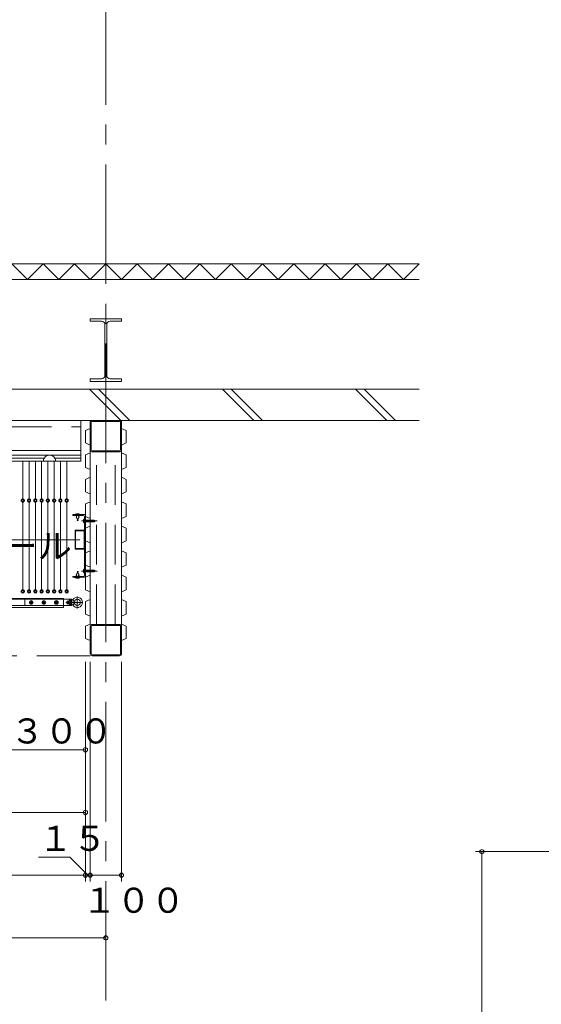
# Model space of a CAD drawing. Units: inches. Extents: x 16208 to 52367, y -26018 to -14738.
# Drawn here: x 22213 to 23877, y -24429 to -21289 of the extents above; entities that cross this region are included whole.
import ezdxf

# ---------------------------------------------------------------- set-up
doc = ezdxf.new("R2010")
doc.units = ezdxf.units.IN
doc.header["$LTSCALE"] = 20
doc.header["$MEASUREMENT"] = 0
doc.header["$PDMODE"] = 65
doc.header["$PDSIZE"] = 0.2
for name, pattern in [('CENTER', [50.8, 31.75, -6.35, 6.35, -6.35]), ('CENTER2', [28.575, 19.05, -3.175, 3.175, -3.175]), ('DIVIDE', [1.25, 0.5, -0.25, 0, -0.25, 0, -0.25]), ('HIDDEN', [9.525, 6.35, -3.175]), ('PHANTOM2', [31.75, 15.875, -3.175, 3.175, -3.175, 3.175, -3.175])]:
    doc.linetypes.add(name, pattern=pattern)
doc.layers.get('DEFPOINTS').update_dxf_attribs({"color": 3, "linetype": 'DIVIDE', "lineweight": 0})
doc.layers.add('1', color=7, linetype='Continuous', lineweight=0)
doc.styles.add('DIMSTANDARD', font='MONOTXT.shx', dxfattribs={"width": 0.75, "bigfont": 'EXTFONT.shx'})
doc.styles.add('MTSTANDARD3', font='MONOTXT.shx', dxfattribs={"width": 0.75, "bigfont": 'EXTFONT.shx'})
doc.styles.add('MTSTANDARD4', font='MONOTXT.shx', dxfattribs={"width": 0.625, "bigfont": 'EXTFONT.shx'})
doc.dimstyles.new('DIMSTYEX_2', dxfattribs={"dimscale": 20, "dimtxt": 3.584, "dimasz": 2, "dimexe": 1, "dimexo": 1, "dimgap": 1, "dimtad": 3, "dimdec": 3, "dimdsep": 46, "dimtxsty": 'DIMSTANDARD', "dimblk": 'OPEN30', "dimblk1": 'SMALL', "dimblk2": 'SMALL', "dimsah": 1, "dimcen": 0, "dimse1": 1, "dimse2": 1, "dimclrd": 7, "dimclre": 7, "dimclrt": 7, "dimadec": 3, "dimazin": 2, "dimtfac": 0.5, "dimtdec": 3, "dimtofl": 0, "dimtmove": 0, "dimatfit": 3, "dimfxl": 1, "dimtolj": 1, "dimtzin": 0, "dimlwd": -1, "dimlwe": -1, "dimarcsym": 0})
doc.dimstyles.new('DIMSTYEX_4', dxfattribs={"dimscale": 20, "dimtxt": 3.584, "dimasz": 2, "dimexe": 1, "dimexo": 1, "dimgap": 1, "dimtad": 3, "dimdec": 3, "dimdsep": 46, "dimtxsty": 'DIMSTANDARD', "dimblk": 'OPEN30', "dimblk1": 'SMALL', "dimblk2": 'SMALL', "dimsah": 1, "dimcen": 0, "dimclrd": 7, "dimclre": 7, "dimclrt": 7, "dimadec": 3, "dimazin": 2, "dimtfac": 0.5, "dimtdec": 3, "dimtofl": 0, "dimtmove": 0, "dimatfit": 3, "dimfxl": 1, "dimtolj": 1, "dimtzin": 0, "dimlwd": -1, "dimlwe": -1, "dimarcsym": 0})
doc.dimstyles.new('DIMSTYEX_6', dxfattribs={"dimscale": 20, "dimtxt": 3.584, "dimasz": 2, "dimexe": 1, "dimexo": 1, "dimgap": 2, "dimtad": 3, "dimdec": 3, "dimdsep": 46, "dimtxsty": 'DIMSTANDARD', "dimblk": 'OPEN30', "dimblk1": 'SMALL', "dimblk2": 'SMALL', "dimsah": 1, "dimcen": 0, "dimclrd": 7, "dimclre": 7, "dimclrt": 7, "dimadec": 3, "dimazin": 2, "dimtfac": 0.5, "dimtdec": 3, "dimtofl": 0, "dimtmove": 0, "dimatfit": 3, "dimfxl": 1, "dimtolj": 1, "dimtzin": 0, "dimlwd": -1, "dimlwe": -1, "dimarcsym": 0})
doc.dimstyles.new('DIMSTYEX_7', dxfattribs={"dimscale": 20, "dimtxt": 3.584, "dimasz": 2, "dimexe": 1, "dimexo": 1, "dimgap": 1, "dimtad": 3, "dimdec": 3, "dimdsep": 46, "dimtxsty": 'DIMSTANDARD', "dimblk": 'OPEN30', "dimblk1": 'SMALL', "dimblk2": 'SMALL', "dimsah": 1, "dimcen": 0, "dimclrd": 7, "dimclre": 7, "dimclrt": 7, "dimadec": 3, "dimazin": 2, "dimtfac": 0.5, "dimtdec": 3, "dimtofl": 0, "dimtmove": 0, "dimatfit": 3, "dimfxl": 1, "dimtolj": 1, "dimtzin": 0, "dimlwd": -1, "dimlwe": -1, "dimarcsym": 0})
doc.dimstyles.new('DIMSTYEX_9', dxfattribs={"dimscale": 20, "dimtxt": 3.584, "dimasz": 2, "dimexe": 1, "dimexo": 1, "dimgap": 1, "dimtad": 3, "dimdec": 3, "dimdsep": 46, "dimtxsty": 'DIMSTANDARD', "dimblk": 'OPEN30', "dimblk1": 'SMALL', "dimblk2": 'SMALL', "dimsah": 1, "dimcen": 0, "dimclrd": 7, "dimclre": 7, "dimclrt": 7, "dimadec": 3, "dimazin": 2, "dimtfac": 0.5, "dimtdec": 3, "dimtofl": 0, "dimtmove": 1, "dimatfit": 3, "dimfxl": 1, "dimtolj": 1, "dimtzin": 0, "dimlwd": -1, "dimlwe": -1, "dimarcsym": 0})

# ---------------------------------------------------------------- blocks, each defined once
blk = doc.blocks.new('_SMALL')
at = {"color": 0, "linetype": 'ByBlock', "lineweight": -2}
blk.add_circle((0, 0), 0.167, dxfattribs=at)
blk.add_circle((0, 0), 0.167, dxfattribs=at)
blk = doc.blocks.new('_D17')
at = {"layer": '1', "color": 7, "linetype": 'ByBlock'}
for p, q in [((22122.5, -23337.5), (22122.5, -23637.5)), ((22422.5, -23337.5), (22422.5, -23637.5)), ((22422.5, -23617.5), (22122.5, -23617.5))]:
    blk.add_line(p, q, dxfattribs=at)
at = {"layer": 'DEFPOINTS', "color": 7, "linetype": 'ByBlock'}
for p in [(22122.5, -23317.5), (22422.5, -23317.5), (22122.5, -23617.5)]:
    blk.add_point(p, dxfattribs=at)
at = {"layer": '1', "color": 7, "linetype": 'ByBlock', "xscale": 40.000000016, "yscale": 40.000000016, "zscale": 40.000000016}
for p in [(22122.5, -23617.5), (22422.5, -23617.5)]:
    blk.add_blockref('_SMALL', p, dxfattribs=at)
at = {"layer": '1', "color": 7, "linetype": 'Continuous', "insert": (22182.5, -23597.5), "char_height": 80, "attachment_point": 7, "line_spacing_factor": 0.78125, "style": 'MTSTANDARD3'}
blk.add_mtext('{\\Q-0.00021;３００}', dxfattribs=at)
blk = doc.blocks.new('_OPEN30')
at = {"color": 0, "linetype": 'ByBlock', "lineweight": -2}
for p, q in [((-1, 0.268), (0, 0)), ((-1, 0.268), (0, 0)), ((0, 0), (-1, -0.268)), ((0, 0), (-1, 0)), ((0, 0), (-1, -0.268)), ((0, 0), (-1, 0))]:
    blk.add_line(p, q, dxfattribs=at)
blk = doc.blocks.new('_D21')
at = {"layer": '1', "color": 7, "linetype": 'ByBlock'}
for p, q in [((21322.5, -23637.5), (21322.5, -23837.5)), ((22422.5, -23637.5), (22422.5, -23837.5)), ((21322.5, -23817.5), (22422.5, -23817.5))]:
    blk.add_line(p, q, dxfattribs=at)
at = {"layer": 'DEFPOINTS', "color": 7, "linetype": 'ByBlock'}
for p in [(21322.5, -23617.5), (22422.5, -23617.5), (22422.5, -23817.5)]:
    blk.add_point(p, dxfattribs=at)
at = {"layer": '1', "color": 7, "linetype": 'ByBlock', "xscale": 40.000000016, "yscale": 40.000000016, "zscale": 40.000000016}
for p in [(21322.5, -23817.5), (22422.5, -23817.5)]:
    blk.add_blockref('_SMALL', p, dxfattribs=at)
at = {"layer": '1', "color": 7, "linetype": 'Continuous', "insert": (21752.5, -23797.5), "char_height": 80, "attachment_point": 7, "line_spacing_factor": 0.78125, "style": 'MTSTANDARD3'}
blk.add_mtext('{\\Q-0.00021;１１００}', dxfattribs=at)
blk = doc.blocks.new('_D24')
at = {"layer": '1', "color": 7, "linetype": 'ByBlock'}
for p, q in [((18552.5, -23837.5), (18552.5, -24037.5)), ((22422.5, -23837.5), (22422.5, -24037.5)), ((18552.5, -24017.5), (22422.5, -24017.5))]:
    blk.add_line(p, q, dxfattribs=at)
at = {"layer": 'DEFPOINTS', "color": 7, "linetype": 'ByBlock'}
for p in [(18552.5, -23817.5), (22422.5, -23817.5), (22422.5, -24017.5)]:
    blk.add_point(p, dxfattribs=at)
at = {"layer": '1', "color": 7, "linetype": 'ByBlock', "xscale": 40.000000016, "yscale": 40.000000016, "zscale": 40.000000016}
for p in [(18552.5, -24017.5), (22422.5, -24017.5)]:
    blk.add_blockref('_SMALL', p, dxfattribs=at)
at = {"layer": '1', "color": 7, "linetype": 'Continuous', "insert": (20367.5, -23997.5), "char_height": 80, "attachment_point": 7, "line_spacing_factor": 0.78125, "style": 'MTSTANDARD3'}
blk.add_mtext('{\\Q-0.00021;３８７０}', dxfattribs=at)
blk = doc.blocks.new('_D25')
at = {"layer": '1', "color": 7, "linetype": 'ByBlock'}
for p, q in [((22437.5, -23337.5), (22437.5, -24037.5)), ((22537.5, -23337.5), (22537.5, -24037.5)), ((22537.5, -24017.5), (22437.5, -24017.5))]:
    blk.add_line(p, q, dxfattribs=at)
at = {"layer": 'DEFPOINTS', "color": 7, "linetype": 'ByBlock'}
for p in [(22437.5, -23317.5), (22537.5, -23317.5), (22437.5, -24017.5)]:
    blk.add_point(p, dxfattribs=at)
at = {"layer": '1', "color": 7, "linetype": 'ByBlock', "xscale": 40.000000016, "yscale": 40.000000016, "zscale": 40.000000016}
for p in [(22437.5, -24017.5), (22537.5, -24017.5)]:
    blk.add_blockref('_SMALL', p, dxfattribs=at)
at = {"layer": '1', "color": 7, "linetype": 'Continuous', "insert": (22412.5, -24137.5), "char_height": 80, "attachment_point": 7, "line_spacing_factor": 0.78125, "style": 'MTSTANDARD4'}
blk.add_mtext('{\\Q-0.00021;１００}', dxfattribs=at)
blk = doc.blocks.new('_D26')
at = {"layer": '1', "color": 7, "linetype": 'ByBlock'}
for p, q in [((22437.5, -23337.5), (22437.5, -24037.5)), ((22422.5, -23837.5), (22422.5, -24037.5)), ((22372.5, -23960), (22272.5, -23960)), ((22430, -24017.5), (22372.5, -23960)), ((22437.5, -24017.5), (22422.5, -24017.5))]:
    blk.add_line(p, q, dxfattribs=at)
at = {"layer": 'DEFPOINTS', "color": 7, "linetype": 'ByBlock'}
for p in [(22437.5, -23317.5), (22422.5, -23817.5), (22422.5, -24017.5)]:
    blk.add_point(p, dxfattribs=at)
at = {"layer": '1', "color": 7, "linetype": 'ByBlock', "xscale": 40.000000016, "yscale": 40.000000016, "zscale": 40.000000016}
for p in [(22422.5, -24017.5), (22437.5, -24017.5)]:
    blk.add_blockref('_SMALL', p, dxfattribs=at)
at = {"layer": '1', "color": 7, "linetype": 'Continuous', "insert": (22272.5, -23940), "char_height": 80, "attachment_point": 7, "line_spacing_factor": 0.78125, "style": 'MTSTANDARD4'}
blk.add_mtext('{\\Q-0.00021;１５}', dxfattribs=at)
blk = doc.blocks.new('_D27')
at = {"layer": '1', "color": 7, "linetype": 'ByBlock'}
blk.add_line((18487.5, -24217.5), (22487.5, -24217.5), dxfattribs=at)
at = {"layer": 'DEFPOINTS', "color": 7, "linetype": 'ByBlock'}
for p in [(18487.5, -24017.5), (22487.5, -24017.5), (22487.5, -24217.5)]:
    blk.add_point(p, dxfattribs=at)
at = {"layer": '1', "color": 7, "linetype": 'ByBlock', "xscale": 40.000000016, "yscale": 40.000000016, "zscale": 40.000000016}
for p in [(18487.5, -24217.5), (22487.5, -24217.5)]:
    blk.add_blockref('_SMALL', p, dxfattribs=at)
at = {"layer": '1', "color": 7, "linetype": 'Continuous', "insert": (20367.5, -24197.5), "char_height": 80, "attachment_point": 7, "line_spacing_factor": 0.78125, "style": 'MTSTANDARD3'}
blk.add_mtext('{\\Q-0.00021;４０００}', dxfattribs=at)
blk = doc.blocks.new('_D55')
at = {"layer": '1', "color": 7, "linetype": 'ByBlock'}
for p, q in [((23967.5, -23942.5), (23667.5, -23942.5)), ((23687.5, -23942.5), (23687.5, -25542.5)), ((23967.5, -25542.5), (23667.5, -25542.5))]:
    blk.add_line(p, q, dxfattribs=at)
at = {"layer": 'DEFPOINTS', "color": 7, "linetype": 'ByBlock'}
for p in [(23987.5, -23942.5), (23687.5, -25542.5), (23987.5, -25542.5)]:
    blk.add_point(p, dxfattribs=at)
at = {"layer": '1', "color": 7, "linetype": 'ByBlock', "xscale": 40.000000016, "yscale": 40.000000016, "zscale": 40.000000016}
for p in [(23687.5, -23942.5), (23687.5, -25542.5)]:
    blk.add_blockref('_SMALL', p, dxfattribs=at)
at = {"layer": '1', "color": 7, "linetype": 'Continuous', "insert": (23667.5, -24836.5), "char_height": 80, "attachment_point": 7, "rotation": 90, "line_spacing_factor": 0.8125, "style": 'MTSTANDARD3'}
blk.add_mtext('４００', dxfattribs=at)

msp = doc.modelspace()

# ---------------------------------------------------------------- hatches: boundary and pattern name
at = {"layer": '1', "linetype": 'Continuous'}
h = msp.add_hatch(dxfattribs=at)
h.set_pattern_fill('SPR_DBL', color=1, scale=20, angle=135, style=0, pattern_type=2)
h.set_pattern_definition([(135, (22937.52, -22517.5), (-212.13, -212.13), []), (135, (22937.52, -22545.8), (-212.13, -212.13), [])])
edge = h.paths.add_edge_path(flags=0)
edge.add_line((23487.5154, -22467.5149), (23487.5154, -22567.5149))
edge.add_line((23487.5154, -22567.5149), (22047.5154, -22567.5149))
edge.add_line((22047.5154, -22567.5149), (22092.5154, -22567.5149))
edge.add_arc((22092.5154, -22571.5149), 4, 0, 90, ccw=False)
edge.add_line((22096.5154, -22571.5149), (22096.5154, -22573.5149))
edge.add_line((22096.5154, -22573.5149), (22031.5154, -22573.5149))
edge.add_line((22031.5154, -22573.5149), (22031.5154, -22508.5149))
edge.add_line((22031.5154, -22508.5149), (22033.5154, -22508.5149))
edge.add_arc((22033.5154, -22512.5149), 4, 0, 90, ccw=False)
edge.add_line((22037.5154, -22512.5149), (22037.5154, -22477.5149))
edge.add_line((22037.5154, -22477.5149), (22047.5154, -22467.5149))
edge.add_line((22047.5154, -22467.5149), (23487.5154, -22467.5149))
h = msp.add_hatch(color=7, dxfattribs=at)
edge = h.paths.add_edge_path(flags=0)
edge.add_line((22252.4672, -23146.8649), (22251.1172, -23146.8649))
edge.add_arc((22251.1172, -23145.8649), 1, 180, 270, ccw=False)
edge.add_line((22250.1172, -23145.8649), (22250.1172, -23144.5149))
edge.add_line((22250.1172, -23144.5149), (22248.8172, -23144.5149))
edge.add_line((22248.8172, -23144.5149), (22248.8172, -23145.8649))
edge.add_arc((22247.8172, -23145.8649), 1, 270, 360, ccw=False)
edge.add_line((22247.8172, -23146.8649), (22246.4672, -23146.8649))
edge.add_line((22246.4672, -23146.8649), (22246.4672, -23148.1649))
edge.add_line((22246.4672, -23148.1649), (22247.8172, -23148.1649))
edge.add_arc((22247.8172, -23149.1649), 1, 0, 90, ccw=False)
edge.add_line((22248.8172, -23149.1649), (22248.8172, -23150.5149))
edge.add_line((22248.8172, -23150.5149), (22250.1172, -23150.5149))
edge.add_line((22250.1172, -23150.5149), (22250.1172, -23149.1649))
edge.add_arc((22251.1172, -23149.1649), 1, 90, 180, ccw=False)
edge.add_line((22251.1172, -23148.1649), (22252.4672, -23148.1649))
edge.add_line((22252.4672, -23148.1649), (22252.4672, -23146.8649))
h = msp.add_hatch(color=7, dxfattribs=at)
edge = h.paths.add_edge_path(flags=0)
edge.add_line((22292.4672, -23146.8649), (22291.1172, -23146.8649))
edge.add_arc((22291.1172, -23145.8649), 1, 180, 270, ccw=False)
edge.add_line((22290.1172, -23145.8649), (22290.1172, -23144.5149))
edge.add_line((22290.1172, -23144.5149), (22288.8172, -23144.5149))
edge.add_line((22288.8172, -23144.5149), (22288.8172, -23145.8649))
edge.add_arc((22287.8172, -23145.8649), 1, 270, 360, ccw=False)
edge.add_line((22287.8172, -23146.8649), (22286.4672, -23146.8649))
edge.add_line((22286.4672, -23146.8649), (22286.4672, -23148.1649))
edge.add_line((22286.4672, -23148.1649), (22287.8172, -23148.1649))
edge.add_arc((22287.8172, -23149.1649), 1, 0, 90, ccw=False)
edge.add_line((22288.8172, -23149.1649), (22288.8172, -23150.5149))
edge.add_line((22288.8172, -23150.5149), (22290.1172, -23150.5149))
edge.add_line((22290.1172, -23150.5149), (22290.1172, -23149.1649))
edge.add_arc((22291.1172, -23149.1649), 1, 90, 180, ccw=False)
edge.add_line((22291.1172, -23148.1649), (22292.4672, -23148.1649))
edge.add_line((22292.4672, -23148.1649), (22292.4672, -23146.8649))
h = msp.add_hatch(color=7, dxfattribs=at)
edge = h.paths.add_edge_path(flags=0)
edge.add_line((22332.4672, -23146.8649), (22331.1172, -23146.8649))
edge.add_arc((22331.1172, -23145.8649), 1, 180, 270, ccw=False)
edge.add_line((22330.1172, -23145.8649), (22330.1172, -23144.5149))
edge.add_line((22330.1172, -23144.5149), (22328.8172, -23144.5149))
edge.add_line((22328.8172, -23144.5149), (22328.8172, -23145.8649))
edge.add_arc((22327.8172, -23145.8649), 1, 270, 360, ccw=False)
edge.add_line((22327.8172, -23146.8649), (22326.4672, -23146.8649))
edge.add_line((22326.4672, -23146.8649), (22326.4672, -23148.1649))
edge.add_line((22326.4672, -23148.1649), (22327.8172, -23148.1649))
edge.add_arc((22327.8172, -23149.1649), 1, 0, 90, ccw=False)
edge.add_line((22328.8172, -23149.1649), (22328.8172, -23150.5149))
edge.add_line((22328.8172, -23150.5149), (22330.1172, -23150.5149))
edge.add_line((22330.1172, -23150.5149), (22330.1172, -23149.1649))
edge.add_arc((22331.1172, -23149.1649), 1, 90, 180, ccw=False)
edge.add_line((22331.1172, -23148.1649), (22332.4672, -23148.1649))
edge.add_line((22332.4672, -23148.1649), (22332.4672, -23146.8649))
at = {"layer": '1', "linetype": 'PHANTOM2'}
h = msp.add_hatch(color=7, dxfattribs=at)
edge = h.paths.add_edge_path(flags=0)
edge.add_line((22396.4672, -23146.0149), (22396.4672, -23147.5149))
edge.add_line((22396.4672, -23147.5149), (22397.9672, -23147.5149))
edge.add_arc((22396.4672, -23147.5149), 1.5, 0, 90)
edge = h.paths.add_edge_path(flags=0)
edge.add_line((22397.9672, -23147.5149), (22396.4672, -23147.5149))
edge.add_line((22396.4672, -23147.5149), (22396.4672, -23149.0149))
edge.add_arc((22396.4672, -23147.5149), 1.5, 270, 360)
edge = h.paths.add_edge_path(flags=0)
edge.add_line((22396.4672, -23147.5149), (22394.9672, -23147.5149))
edge.add_arc((22396.4672, -23147.5149), 1.5, 180, 270)
edge.add_line((22396.4672, -23149.0149), (22396.4672, -23147.5149))
edge = h.paths.add_edge_path(flags=0)
edge.add_arc((22396.4672, -23147.5149), 1.5, 90, 180)
edge.add_line((22394.9672, -23147.5149), (22396.4672, -23147.5149))
edge.add_line((22396.4672, -23147.5149), (22396.4672, -23146.0149))

# ---------------------------------------------------------------- linework, layer by layer
at = {"layer": '1', "color": 1, "linetype": 'CENTER2'}
for p, q in [((22487.5154, -24417.5149), (22487.5154, -15317.5149)), ((22409.5154, -22887.5149), (22459.5154, -22887.5149)), ((22404.5154, -22947.9323), (19577.5154, -22947.9323)), ((22409.5154, -23047.5149), (22459.5154, -23047.5149)), ((20552.5154, -23317.5149), (22437.5154, -23317.5149))]:
    msp.add_line(p, q, dxfattribs=at)
at = {"layer": '1', "color": 1, "linetype": 'Continuous'}
for p, q in [((22037.5154, -22067.5149), (23487.5154, -22067.5149)), ((23487.5154, -22117.5149), (22037.5154, -22117.5149)), ((22537.5154, -22242.5149), (22437.5154, -22242.5149)), ((22437.5154, -22242.5149), (22437.5154, -22250.5149)), ((22473.7654, -22250.5149), (22437.5154, -22250.5149)), ((22484.7654, -22423.5149), (22484.7654, -22261.5149)), ((22490.2654, -22423.5149), (22490.2654, -22261.5149)), ((22501.2654, -22250.5149), (22537.5154, -22250.5149)), ((22537.5154, -22250.5149), (22537.5154, -22242.5149)), ((22437.5154, -22434.5149), (22437.5154, -22442.5149)), ((22473.7654, -22434.5149), (22437.5154, -22434.5149)), ((22437.5154, -22442.5149), (22537.5154, -22442.5149)), ((22501.2654, -22434.5149), (22537.5154, -22434.5149)), ((22537.5154, -22442.5149), (22537.5154, -22434.5149)), ((22047.5154, -22467.5149), (23487.5154, -22467.5149)), ((23487.5154, -22567.5149), (22047.5154, -22567.5149)), ((22440.7154, -22573.9149), (22440.7154, -22661.1149)), ((22531.1154, -22570.7149), (22443.9154, -22570.7149)), ((22534.3154, -22661.1149), (22534.3154, -22573.9149)), ((18567.5154, -22662.5149), (22407.5154, -22662.5149)), ((22437.5154, -23217.5149), (22437.5154, -22667.5149)), ((22443.9154, -22664.3149), (22531.1154, -22664.3149)), ((22537.5154, -23217.5149), (22537.5154, -22667.5149)), ((18567.5154, -22677.5149), (22407.5154, -22677.5149)), ((22290.1949, -22687.5149), (21964.8359, -22687.5149)), ((22407.5154, -22687.5149), (22324.8359, -22687.5149)), ((22382.5154, -22869.0149), (22382.5154, -22867.5149)), ((22384.0154, -22870.5149), (22416.5154, -22870.5149)), ((22390.0154, -22867.5149), (22390.0154, -22866.0149)), ((22405.0154, -22866.0149), (22390.0154, -22866.0149)), ((22393.0878, -22875.2026), (22396.9474, -22883.2871)), ((22393.098, -22874.3202), (22396.5423, -22867.5149)), ((22394.2021, -22875.2155), (22397.5027, -22882.1292)), ((22394.2123, -22874.3331), (22397.5152, -22867.8072)), ((22400.8153, -22875.2213), (22395.6193, -22886.0565)), ((22395.6193, -22886.0565), (22396.521, -22886.4889)), ((22401.9296, -22875.2103), (22396.521, -22886.4889)), ((22400.8067, -22874.3388), (22397.3679, -22867.5149)), ((22397.5006, -22884.4461), (22398.4767, -22886.4906)), ((22398.0559, -22883.2881), (22399.3791, -22886.0597)), ((22399.3791, -22886.0597), (22398.4767, -22886.4906)), ((22401.9209, -22874.3279), (22398.4877, -22867.5149)), ((22405.0154, -22867.5149), (22405.0154, -22866.0149)), ((22418.8904, -22895.0149), (22418.8904, -22880.0149)), ((22418.8904, -22880.0149), (22419.5154, -22880.0164)), ((22419.5154, -22906.0149), (22419.5154, -22873.5149)), ((22419.5154, -22884.0774), (22422.0154, -22885.0149)), ((22419.5154, -22890.9524), (22422.0154, -22890.0149)), ((22450.5154, -22885.0149), (22422.0154, -22885.0149)), ((22422.0154, -22890.0149), (22450.5154, -22890.0149)), ((22454.5154, -22887.5149), (22450.5154, -22885.0149)), ((22450.5154, -22890.0149), (22454.5154, -22887.5149)), ((22419.5154, -22917.5149), (22389.5154, -22917.5149)), ((22389.5154, -22917.5149), (22389.5154, -22977.5149)), ((22391.1154, -22975.9149), (22391.1154, -22919.1149)), ((22391.1154, -22919.1149), (22417.9154, -22919.1149)), ((22417.9154, -22919.1149), (22417.9154, -22975.9149)), ((22419.5154, -22895.0164), (22418.8904, -22895.0149)), ((22419.5154, -22907.5149), (22421.0154, -22907.5149)), ((22419.5154, -22907.5149), (22419.5154, -23027.5149)), ((22421.0154, -22907.5149), (22422.5154, -22907.5149)), ((22389.5154, -22977.5149), (22419.5154, -22977.5149)), ((22417.9154, -22975.9149), (22391.1154, -22975.9149)), ((22395.6193, -23048.9733), (22396.521, -23048.5409)), ((22400.8153, -23059.8085), (22395.6193, -23048.9733)), ((22401.9296, -23059.8195), (22396.521, -23048.5409)), ((22397.5006, -23050.5837), (22398.4767, -23048.5392)), ((22398.0559, -23051.7417), (22399.3791, -23048.9701)), ((22399.3791, -23048.9701), (22398.4767, -23048.5392)), ((22419.5154, -23040.0134), (22418.8904, -23040.0149)), ((22418.8904, -23040.0149), (22418.8904, -23055.0149)), ((22419.5154, -23027.5149), (22421.0154, -23027.5149)), ((22419.5154, -23029.0149), (22419.5154, -23061.5149)), ((22419.5154, -23044.0774), (22422.0154, -23045.0149)), ((22419.5154, -23050.9524), (22422.0154, -23050.0149)), ((22421.0154, -23027.5149), (22422.5154, -23027.5149)), ((22422.0154, -23045.0149), (22450.5154, -23045.0149)), ((22450.5154, -23050.0149), (22422.0154, -23050.0149)), ((22450.5154, -23045.0149), (22454.5154, -23047.5149)), ((22454.5154, -23047.5149), (22450.5154, -23050.0149)), ((22382.5154, -23066.0149), (22382.5154, -23067.5149)), ((22384.0154, -23064.5149), (22416.5154, -23064.5149)), ((22390.0154, -23067.5149), (22390.0154, -23069.0149)), ((22405.0154, -23069.0149), (22390.0154, -23069.0149)), ((22393.0878, -23059.8272), (22396.9474, -23051.7427)), ((22393.098, -23060.7096), (22396.5423, -23067.5149)), ((22394.2021, -23059.8143), (22397.5027, -23052.9006)), ((22394.2123, -23060.6967), (22397.5152, -23067.2226)), ((22400.8067, -23060.691), (22397.3679, -23067.5149)), ((22401.9209, -23060.7019), (22398.4877, -23067.5149)), ((22405.0154, -23067.5149), (22405.0154, -23069.0149)), ((22418.8904, -23055.0149), (22419.5154, -23055.0134)), ((18622.5154, -23134.5149), (22352.5154, -23134.5149)), ((18622.5154, -23157.5149), (22257.5154, -23157.5149)), ((18622.5154, -23157.5149), (22352.5154, -23157.5149)), ((22440.7154, -23223.9149), (22440.7154, -23311.1149)), ((22531.1154, -23220.7149), (22443.9154, -23220.7149)), ((22534.3154, -23311.1149), (22534.3154, -23223.9149)), ((22443.9154, -23314.3149), (22531.1154, -23314.3149))]:
    msp.add_line(p, q, dxfattribs=at)
at = {"layer": '1', "color": 1, "linetype": 'HIDDEN'}
for p, q in [((22237.5154, -22117.5149), (22187.5154, -22067.5149)), ((22237.5154, -22117.5149), (22287.5154, -22067.5149)), ((22337.5154, -22117.5149), (22287.5154, -22067.5149)), ((22337.5154, -22117.5149), (22387.5154, -22067.5149)), ((22437.5154, -22117.5149), (22387.5154, -22067.5149)), ((22437.5154, -22117.5149), (22487.5154, -22067.5149)), ((22537.5154, -22117.5149), (22487.5154, -22067.5149)), ((22537.5154, -22117.5149), (22587.5154, -22067.5149)), ((22637.5154, -22117.5149), (22587.5154, -22067.5149)), ((22637.5154, -22117.5149), (22687.5154, -22067.5149)), ((22737.5154, -22117.5149), (22687.5154, -22067.5149)), ((22737.5154, -22117.5149), (22787.5154, -22067.5149)), ((22837.5154, -22117.5149), (22787.5154, -22067.5149)), ((22837.5154, -22117.5149), (22887.5154, -22067.5149)), ((22937.5154, -22117.5149), (22887.5154, -22067.5149)), ((22937.5154, -22117.5149), (22987.5154, -22067.5149)), ((23037.5154, -22117.5149), (22987.5154, -22067.5149)), ((23037.5154, -22117.5149), (23087.5154, -22067.5149)), ((23137.5154, -22117.5149), (23087.5154, -22067.5149)), ((23137.5154, -22117.5149), (23187.5154, -22067.5149)), ((23237.5154, -22117.5149), (23187.5154, -22067.5149)), ((23237.5154, -22117.5149), (23287.5154, -22067.5149)), ((23337.5154, -22117.5149), (23287.5154, -22067.5149)), ((23337.5154, -22117.5149), (23387.5154, -22067.5149)), ((23437.5154, -22117.5149), (23387.5154, -22067.5149)), ((23437.5154, -22117.5149), (23487.5154, -22067.5149)), ((22457.5154, -23217.5149), (22457.5154, -22667.5149)), ((22517.5154, -23217.5149), (22517.5154, -22667.5149)), ((22395.0154, -22867.5149), (22395.0154, -22870.5149)), ((22400.0154, -22867.5149), (22400.0154, -22870.5149)), ((22395.0154, -23067.5149), (22395.0154, -23064.5149)), ((22400.0154, -23067.5149), (22400.0154, -23064.5149)), ((22257.5154, -23157.5149), (22352.5154, -23157.5149))]:
    msp.add_line(p, q, dxfattribs=at)
at = {"layer": '1', "color": 6, "linetype": 'Continuous'}
for p, q in [((18567.5154, -22567.5149), (22407.5154, -22567.5149)), ((22407.5154, -22697.5149), (22407.5154, -22567.5149)), ((18567.5154, -22697.5149), (22407.5154, -22697.5149)), ((18622.5154, -23137.5149), (22352.5154, -23137.5149)), ((18622.5154, -23137.5149), (22352.5154, -23137.5149))]:
    msp.add_line(p, q, dxfattribs=at)
at = {"layer": '1', "color": 2, "linetype": 'Continuous'}
for p, q in [((22437.5154, -22592.5149), (22437.5154, -22567.5149)), ((22437.5154, -22573.9149), (22437.5154, -22661.1149)), ((22531.1154, -22567.5149), (22443.9154, -22567.5149)), ((22537.5154, -22592.5149), (22537.5154, -22567.5149)), ((22537.5154, -22573.9149), (22537.5154, -22661.1149)), ((22422.5154, -22599.0149), (22437.5154, -22592.5149)), ((22422.5154, -22639.0149), (22422.5154, -22599.0149)), ((22552.5154, -22599.0149), (22537.5154, -22592.5149)), ((22552.5154, -22639.0149), (22552.5154, -22599.0149)), ((22437.5154, -22645.5149), (22422.5154, -22639.0149)), ((22537.5154, -22645.5149), (22552.5154, -22639.0149)), ((22422.5154, -22677.0149), (22437.5154, -22670.5149)), ((22437.5154, -22670.5149), (22437.5154, -22645.5149)), ((22531.1154, -22667.5149), (22443.9154, -22667.5149)), ((22537.5154, -22670.5149), (22537.5154, -22645.5149)), ((22552.5154, -22677.0149), (22537.5154, -22670.5149)), ((22422.5154, -22717.0149), (22422.5154, -22677.0149)), ((22552.5154, -22717.0149), (22552.5154, -22677.0149)), ((22437.5154, -22723.5149), (22422.5154, -22717.0149)), ((22437.5154, -22748.5149), (22437.5154, -22723.5149)), ((22537.5154, -22723.5149), (22552.5154, -22717.0149)), ((22537.5154, -22748.5149), (22537.5154, -22723.5149)), ((22422.5154, -22755.0149), (22437.5154, -22748.5149)), ((22422.5154, -22795.0149), (22422.5154, -22755.0149)), ((22552.5154, -22755.0149), (22537.5154, -22748.5149)), ((22552.5154, -22795.0149), (22552.5154, -22755.0149)), ((22437.5154, -22801.5149), (22422.5154, -22795.0149)), ((22537.5154, -22801.5149), (22552.5154, -22795.0149)), ((22422.5154, -22833.0149), (22437.5154, -22826.5149)), ((22437.5154, -22826.5149), (22437.5154, -22801.5149)), ((22537.5154, -22826.5149), (22537.5154, -22801.5149)), ((22552.5154, -22833.0149), (22537.5154, -22826.5149)), ((22422.5154, -22873.0149), (22422.5154, -22833.0149)), ((22552.5154, -22873.0149), (22552.5154, -22833.0149)), ((22422.5154, -22867.5149), (22382.5154, -22867.5149)), ((22422.5154, -23067.5149), (22422.5154, -22867.5149)), ((22437.5154, -22879.5149), (22422.5154, -22873.0149)), ((22437.5154, -22904.5149), (22437.5154, -22879.5149)), ((22537.5154, -22879.5149), (22552.5154, -22873.0149)), ((22537.5154, -22904.5149), (22537.5154, -22879.5149)), ((22422.5154, -22911.0149), (22437.5154, -22904.5149)), ((22422.5154, -22951.0149), (22422.5154, -22911.0149)), ((22552.5154, -22911.0149), (22537.5154, -22904.5149)), ((22552.5154, -22951.0149), (22552.5154, -22911.0149)), ((22437.5154, -22957.5149), (22422.5154, -22951.0149)), ((22537.5154, -22957.5149), (22552.5154, -22951.0149)), ((22422.5154, -22989.0149), (22437.5154, -22982.5149)), ((22437.5154, -22982.5149), (22437.5154, -22957.5149)), ((22537.5154, -22982.5149), (22537.5154, -22957.5149)), ((22552.5154, -22989.0149), (22537.5154, -22982.5149)), ((22422.5154, -23029.0149), (22422.5154, -22989.0149)), ((22552.5154, -23029.0149), (22552.5154, -22989.0149)), ((22437.5154, -23035.5149), (22422.5154, -23029.0149)), ((22437.5154, -23060.5149), (22437.5154, -23035.5149)), ((22537.5154, -23035.5149), (22552.5154, -23029.0149)), ((22537.5154, -23060.5149), (22537.5154, -23035.5149)), ((22422.5154, -23067.5149), (22382.5154, -23067.5149)), ((22422.5154, -23067.0149), (22437.5154, -23060.5149)), ((22422.5154, -23107.0149), (22422.5154, -23067.0149)), ((22552.5154, -23067.0149), (22537.5154, -23060.5149)), ((22552.5154, -23107.0149), (22552.5154, -23067.0149)), ((22437.5154, -23113.5149), (22422.5154, -23107.0149)), ((22437.5154, -23138.5149), (22437.5154, -23113.5149)), ((22537.5154, -23113.5149), (22552.5154, -23107.0149)), ((22537.5154, -23138.5149), (22537.5154, -23113.5149)), ((22422.5154, -23145.0149), (22437.5154, -23138.5149)), ((22422.5154, -23185.0149), (22422.5154, -23145.0149)), ((22552.5154, -23145.0149), (22537.5154, -23138.5149)), ((22552.5154, -23185.0149), (22552.5154, -23145.0149)), ((22437.5154, -23191.5149), (22422.5154, -23185.0149)), ((22437.5154, -23216.5149), (22437.5154, -23191.5149)), ((22537.5154, -23191.5149), (22552.5154, -23185.0149)), ((22537.5154, -23216.5149), (22537.5154, -23191.5149)), ((22422.5154, -23223.0149), (22437.5154, -23216.5149)), ((22422.5154, -23263.0149), (22422.5154, -23223.0149)), ((22437.5154, -23223.9149), (22437.5154, -23311.1149)), ((22531.1154, -23217.5149), (22443.9154, -23217.5149)), ((22552.5154, -23223.0149), (22537.5154, -23216.5149)), ((22537.5154, -23223.9149), (22537.5154, -23311.1149)), ((22552.5154, -23263.0149), (22552.5154, -23223.0149)), ((22437.5154, -23269.5149), (22422.5154, -23263.0149)), ((22437.5154, -23294.5149), (22437.5154, -23269.5149)), ((22537.5154, -23269.5149), (22552.5154, -23263.0149)), ((22537.5154, -23294.5149), (22537.5154, -23269.5149)), ((22531.1154, -23317.5149), (22443.9154, -23317.5149)), ((22437.5154, -23372.5149), (22437.5154, -23347.5149)), ((22537.5154, -23372.5149), (22537.5154, -23347.5149))]:
    msp.add_line(p, q, dxfattribs=at)
at = {"layer": '1', "color": 2, "linetype": 'HIDDEN'}
msp.add_line((18567.5154, -22587.5149), (22407.5154, -22587.5149), dxfattribs=at)
at = {"layer": '1', "color": 1, "linetype": 'PHANTOM2'}
for p, q in [((22222.5154, -22697.5149), (22222.5154, -22819.5149)), ((22242.5154, -22697.5149), (22242.5154, -22819.5149)), ((22262.5154, -22697.5149), (22262.5154, -22819.5149)), ((22282.5154, -22697.5149), (22282.5154, -22819.5149)), ((22302.5154, -22697.5149), (22302.5154, -22819.5149)), ((22322.5154, -22697.5149), (22322.5154, -22819.5149)), ((22342.5154, -22697.5149), (22342.5154, -22819.5149)), ((22362.5154, -22697.5149), (22362.5154, -22819.5149)), ((22222.5154, -22827.5149), (22222.5154, -23107.5149)), ((22242.5154, -22827.5149), (22242.5154, -23107.5149)), ((22262.5154, -22827.5149), (22262.5154, -23107.5149)), ((22282.5154, -22827.5149), (22282.5154, -23107.5149)), ((22302.5154, -22827.5149), (22302.5154, -23107.5149)), ((22322.5154, -22827.5149), (22322.5154, -23107.5149)), ((22342.5154, -22827.5149), (22342.5154, -23107.5149)), ((22362.5154, -22827.5149), (22362.5154, -23107.5149))]:
    msp.add_line(p, q, dxfattribs=at)
at = {"layer": '1', "color": 7, "linetype": 'Continuous'}
for p, q in [((22229.4672, -23137.5149), (22229.4672, -23157.5149)), ((22229.4672, -23137.5149), (22379.4672, -23137.5149)), ((22248.8172, -23144.5149), (22250.1172, -23144.5149)), ((22248.8172, -23145.8649), (22248.8172, -23144.5149)), ((22250.1172, -23144.5149), (22250.1172, -23145.8649)), ((22288.8172, -23144.5149), (22290.1172, -23144.5149)), ((22288.8172, -23145.8649), (22288.8172, -23144.5149)), ((22290.1172, -23144.5149), (22290.1172, -23145.8649)), ((22328.8172, -23144.5149), (22330.1172, -23144.5149)), ((22328.8172, -23145.8649), (22328.8172, -23144.5149)), ((22330.1172, -23144.5149), (22330.1172, -23145.8649)), ((22352.5154, -23134.5149), (22352.5154, -23137.5149)), ((22363.0283, -23144.7149), (22370.7672, -23144.7149)), ((22370.7672, -23143.5149), (22363.6672, -23143.5149)), ((22363.6672, -23143.5149), (22363.6672, -23151.5149)), ((22371.46, -23140.5649), (22370.7672, -23141.7649)), ((22370.7672, -23141.7649), (22370.7672, -23153.2649)), ((22371.46, -23143.5149), (22370.7672, -23141.7649)), ((22376.2672, -23140.5649), (22371.46, -23140.5649)), ((22371.46, -23143.5149), (22376.2672, -23143.5149)), ((22371.9672, -23143.5149), (22371.46, -23143.5149)), ((22376.2672, -23140.3723), (22376.2672, -23155.0292)), ((22379.4672, -23157.5149), (22379.4672, -23137.5149)), ((22379.4672, -23139.5149), (22383.7672, -23139.8911)), ((22384.6468, -23140.6316), (22385.6341, -23144.3649)), ((22385.6341, -23144.3649), (22386.4672, -23147.5149)), ((22352.5154, -23163.5149), (18622.5154, -23163.5149)), ((22379.4672, -23157.5149), (22229.4672, -23157.5149)), ((22246.4672, -23148.1649), (22246.4672, -23146.8649)), ((22246.4672, -23146.8649), (22247.8172, -23146.8649)), ((22247.8172, -23148.1649), (22246.4672, -23148.1649)), ((22248.8172, -23150.5149), (22248.8172, -23149.1649)), ((22250.1172, -23150.5149), (22248.8172, -23150.5149)), ((22250.1172, -23149.1649), (22250.1172, -23150.5149)), ((22251.1172, -23146.8649), (22252.4672, -23146.8649)), ((22252.4672, -23148.1649), (22251.1172, -23148.1649)), ((22252.4672, -23146.8649), (22252.4672, -23148.1649)), ((22286.4672, -23148.1649), (22286.4672, -23146.8649)), ((22286.4672, -23146.8649), (22287.8172, -23146.8649)), ((22287.8172, -23148.1649), (22286.4672, -23148.1649)), ((22288.8172, -23150.5149), (22288.8172, -23149.1649)), ((22290.1172, -23150.5149), (22288.8172, -23150.5149)), ((22290.1172, -23149.1649), (22290.1172, -23150.5149)), ((22291.1172, -23146.8649), (22292.4672, -23146.8649)), ((22292.4672, -23148.1649), (22291.1172, -23148.1649)), ((22292.4672, -23146.8649), (22292.4672, -23148.1649)), ((22326.4672, -23148.1649), (22326.4672, -23146.8649)), ((22326.4672, -23146.8649), (22327.8172, -23146.8649)), ((22327.8172, -23148.1649), (22326.4672, -23148.1649)), ((22328.8172, -23150.5149), (22328.8172, -23149.1649)), ((22330.1172, -23150.5149), (22328.8172, -23150.5149)), ((22330.1172, -23149.1649), (22330.1172, -23150.5149)), ((22331.1172, -23146.8649), (22332.4672, -23146.8649)), ((22332.4672, -23148.1649), (22331.1172, -23148.1649)), ((22332.4672, -23146.8649), (22332.4672, -23148.1649)), ((22352.5154, -23157.5149), (22352.5154, -23163.5149)), ((22363.0283, -23150.3149), (22370.7672, -23150.3149)), ((22363.6672, -23151.5149), (22370.7672, -23151.5149)), ((22370.7672, -23153.2649), (22371.46, -23151.5149)), ((22370.7672, -23153.2649), (22371.46, -23154.4649)), ((22371.46, -23151.5149), (22371.9672, -23151.5149)), ((22371.46, -23151.5149), (22376.2672, -23151.5149)), ((22371.46, -23154.4649), (22376.2672, -23154.4649)), ((22379.4672, -23155.5149), (22383.7672, -23155.1387)), ((22384.6468, -23154.3982), (22385.6341, -23150.6649)), ((22386.4672, -23147.5149), (22385.6341, -23150.6649))]:
    msp.add_line(p, q, dxfattribs=at)
at = {"layer": '1', "color": 7, "linetype": 'HIDDEN'}
for p, q in [((22352.5154, -23137.5149), (22352.5154, -23157.5149)), ((22376.2672, -23137.5149), (22376.2672, -23157.5149)), ((22379.4672, -23143.0149), (22376.2672, -23143.0149)), ((22379.4672, -23152.0149), (22376.2672, -23152.0149))]:
    msp.add_line(p, q, dxfattribs=at)
at = {"layer": '1', "color": 7, "linetype": 'CENTER'}
for p, q in [((22396.4672, -23128.1277), (22396.4672, -23167.3894)), ((22359.6565, -23147.5149), (22413.9314, -23147.5149))]:
    msp.add_line(p, q, dxfattribs=at)
at = {"layer": '1', "color": 1, "linetype": 'PHANTOM2'}
for centre, radius in [((22222.5154, -22822.5149), 5), ((22222.5154, -22822.5149), 3), ((22242.5154, -22822.5149), 5), ((22242.5154, -22822.5149), 3), ((22262.5154, -22822.5149), 5), ((22262.5154, -22822.5149), 3), ((22282.5154, -22822.5149), 5), ((22282.5154, -22822.5149), 3), ((22302.5154, -22822.5149), 5), ((22302.5154, -22822.5149), 3), ((22322.5154, -22822.5149), 5), ((22322.5154, -22822.5149), 3), ((22342.5154, -22822.5149), 5), ((22342.5154, -22822.5149), 3), ((22362.5154, -22822.5149), 5), ((22362.5154, -22822.5149), 3), ((22222.5154, -23112.5149), 5), ((22222.5154, -23112.5149), 3), ((22242.5154, -23112.5149), 5), ((22242.5154, -23112.5149), 3), ((22262.5154, -23112.5149), 5), ((22262.5154, -23112.5149), 3), ((22282.5154, -23112.5149), 5), ((22282.5154, -23112.5149), 3), ((22302.5154, -23112.5149), 5), ((22302.5154, -23112.5149), 3), ((22322.5154, -23112.5149), 5), ((22322.5154, -23112.5149), 3), ((22342.5154, -23112.5149), 5), ((22342.5154, -23112.5149), 3), ((22362.5154, -23112.5149), 5), ((22362.5154, -23112.5149), 3)]:
    msp.add_circle(centre, radius, dxfattribs=at)
at = {"layer": '1', "color": 7, "linetype": 'Continuous'}
for centre, radius in [((22249.4672, -23147.5149), 6), ((22249.4672, -23147.5149), 5.25), ((22289.4672, -23147.5149), 6), ((22289.4672, -23147.5149), 5.25), ((22329.4672, -23147.5149), 6), ((22329.4672, -23147.5149), 5.25), ((22396.4672, -23147.5149), 10)]:
    msp.add_circle(centre, radius, dxfattribs=at)
at = {"layer": '1', "color": 7, "linetype": 'PHANTOM2'}
msp.add_circle((22396.4672, -23147.5149), 1.5, dxfattribs=at)
at = {"layer": '1', "color": 1, "linetype": 'Continuous'}
for centre, radius, start, end in [((22473.7654, -22261.5149), 11, 0, 90), ((22501.2654, -22261.5149), 11, 90, 180), ((22473.7654, -22423.5149), 11, 270, 0), ((22501.2654, -22423.5149), 11, 180, 270), ((22443.9154, -22573.9149), 3.2, 90, 180), ((22531.1154, -22573.9149), 3.2, 0, 90), ((22443.9154, -22661.1149), 3.2, 180, 270), ((22531.1154, -22661.1149), 3.2, 270, 0), ((22384.0154, -22869.0149), 1.5, 180, 270), ((22397.5154, -22893.6399), 28.625, 74.8107133, 105.1892867), ((22393.9902, -22874.7718), 1, 153.1551187, 205.5198649), ((22395.1045, -22874.7847), 1, 153.1551187, 205.5198649), ((22399.9136, -22874.7889), 1, 334.3801351, 26.7448813), ((22401.0279, -22874.7779), 1, 334.3801351, 26.7448813), ((22424.8904, -22887.5149), 9.125, 131.1120904, 228.8879096), ((22416.5154, -22873.5149), 3, 0, 90), ((22421.0154, -22906.0149), 1.5, 180, 270), ((22424.8904, -23047.5149), 9.125, 131.1120904, 228.8879096), ((22421.0154, -23029.0149), 1.5, 90, 180), ((22384.0154, -23066.0149), 1.5, 90, 180), ((22397.5154, -23041.3899), 28.625, 254.8107133, 285.1892867), ((22393.9902, -23060.258), 1, 154.4801351, 206.8448813), ((22395.1045, -23060.2451), 1, 154.4801351, 206.8448813), ((22399.9136, -23060.2409), 1, 333.2551187, 25.6198649), ((22401.0279, -23060.2519), 1, 333.2551187, 25.6198649), ((22416.5154, -23061.5149), 3, 270, 0), ((22443.9154, -23223.9149), 3.2, 90, 180), ((22531.1154, -23223.9149), 3.2, 0, 90), ((22443.9154, -23311.1149), 3.2, 180, 270), ((22531.1154, -23311.1149), 3.2, 270, 0)]:
    msp.add_arc(centre, radius, start, end, dxfattribs=at)
at = {"layer": '1', "color": 2, "linetype": 'Continuous'}
for centre, radius, start, end in [((22443.9154, -22573.9149), 6.4, 90, 180), ((22531.1154, -22573.9149), 6.4, 0, 90), ((22443.9154, -22661.1149), 6.4, 180, 270), ((22531.1154, -22661.1149), 6.4, 270, 0), ((22307.5154, -22697.5149), 20, 0, 180), ((22443.9154, -23223.9149), 6.4, 90, 180), ((22531.1154, -23223.9149), 6.4, 0, 90), ((22443.9154, -23311.1149), 6.4, 180, 270), ((22531.1154, -23311.1149), 6.4, 270, 0)]:
    msp.add_arc(centre, radius, start, end, dxfattribs=at)
at = {"layer": '1', "color": 7, "linetype": 'Continuous'}
for centre, radius, start, end in [((22369.7338, -23147.5149), 7.2667, 146.6015115, 213.3984885), ((22382.6606, -23147.5149), 11.8934, 160.3471404, 199.6528596), ((22396.4672, -23147.5149), 16.3, 208.4551622, 151.5448378), ((22383.6801, -23140.8873), 1, 14.813358, 85), ((22247.8172, -23145.8649), 1, 270, 0), ((22247.8172, -23149.1649), 1, 0, 90), ((22251.1172, -23145.8649), 1, 180, 270), ((22251.1172, -23149.1649), 1, 90, 180), ((22287.8172, -23145.8649), 1, 270, 0), ((22287.8172, -23149.1649), 1, 0, 90), ((22291.1172, -23145.8649), 1, 180, 270), ((22291.1172, -23149.1649), 1, 90, 180), ((22327.8172, -23145.8649), 1, 270, 0), ((22327.8172, -23149.1649), 1, 0, 90), ((22331.1172, -23145.8649), 1, 180, 270), ((22331.1172, -23149.1649), 1, 90, 180), ((22383.6801, -23154.1425), 1, 275, 345.186642)]:
    msp.add_arc(centre, radius, start, end, dxfattribs=at)

# ---------------------------------------------------------------- texts
at = {"layer": '1', "color": 7, "linetype": 'Continuous', "insert": (21615.0154, -23007.5149), "char_height": 80, "attachment_point": 7, "line_spacing_factor": 0.8125, "style": 'MTSTANDARD3'}
msp.add_mtext('{\\Q-0.00021;スライドシール}', dxfattribs=at)

# ---------------------------------------------------------------- dimensions: what is measured, and where the dimension line sits
at = {"layer": '1', "color": 7, "linetype": 'ByBlock'}
for base, p1, p2, dimstyle, override, picture, middle in [((22122.5154, -23617.5149), (22422.5154, -23317.5149), (22122.5154, -23317.5149), 'DIMSTYEX_7', {"dimtxt": 3.584, "dimtxsty": 'DIMSTANDARD', "dimblk1": 'SMALL', "dimblk2": 'SMALL', "dimsah": 1, "dimtdec": 3}, '_D17', (22272.5154, -23557.5149)), ((22422.5154, -24017.5149), (22437.5154, -23317.5149), (22422.5154, -23817.5149), 'DIMSTYEX_9', {"dimtxt": 3.584, "dimtxsty": 'DIMSTANDARD', "dimblk1": 'SMALL', "dimblk2": 'SMALL', "dimsah": 1, "dimtdec": 3, "dimtmove": 1}, '_D26', (22372.5154, -23940.0149)), ((22437.5154, -24017.5149), (22537.5154, -23317.5149), (22437.5154, -23317.5149), 'DIMSTYEX_6', {"dimtxt": 3.584, "dimgap": 2, "dimtxsty": 'DIMSTANDARD', "dimblk1": 'SMALL', "dimblk2": 'SMALL', "dimsah": 1, "dimtdec": 3}, '_D25', (22487.5154, -24097.5149))]:
    dim = msp.add_linear_dim(base=base, p1=p1, p2=p2, angle=180, dimstyle=dimstyle, override=override, dxfattribs=at)
    dim.commit()
    dim.dimension.update_dxf_attribs({"geometry": picture, "text_midpoint": middle, "dimtype": 160})
for base, p1, p2, dimstyle, override, picture, middle in [((22422.5154, -23817.5149), (21322.5154, -23617.5149), (22422.5154, -23617.5149), 'DIMSTYEX_4', {"dimtxt": 3.584, "dimtxsty": 'DIMSTANDARD', "dimblk1": 'SMALL', "dimblk2": 'SMALL', "dimsah": 1, "dimtdec": 3}, '_D21', (21872.5154, -23757.5149)), ((22422.5154, -24017.5149), (18552.5154, -23817.5149), (22422.5154, -23817.5149), 'DIMSTYEX_4', {"dimtxt": 3.584, "dimtxsty": 'DIMSTANDARD', "dimblk1": 'SMALL', "dimblk2": 'SMALL', "dimsah": 1, "dimtdec": 3}, '_D24', (20487.5154, -23957.5149)), ((22487.5154, -24217.5149), (18487.5154, -24017.5149), (22487.5154, -24017.5149), 'DIMSTYEX_2', {"dimtxt": 3.584, "dimtxsty": 'DIMSTANDARD', "dimblk1": 'SMALL', "dimblk2": 'SMALL', "dimsah": 1, "dimse1": 1, "dimse2": 1, "dimtdec": 3}, '_D27', (20487.5154, -24157.5149))]:
    dim = msp.add_linear_dim(base=base, p1=p1, p2=p2, dimstyle=dimstyle, override=override, dxfattribs=at)
    dim.commit()
    dim.dimension.update_dxf_attribs({"geometry": picture, "text_midpoint": middle, "dimtype": 160})
dim = msp.add_linear_dim(base=(23687.5154, -25542.5149), p1=(23987.5154, -23942.5149), p2=(23987.5154, -25542.5149), angle=270, text='４００', dimstyle='DIMSTYEX_7', override={"dimtxt": 3.584, "dimtxsty": 'DIMSTANDARD', "dimblk1": 'SMALL', "dimblk2": 'SMALL', "dimsah": 1, "dimtdec": 3}, dxfattribs=at)
dim.commit()
dim.dimension.update_dxf_attribs({"geometry": '_D55', "text_midpoint": (23627.5154, -24742.5149), "dimtype": 160})

doc.saveas('drawing.dxf')
